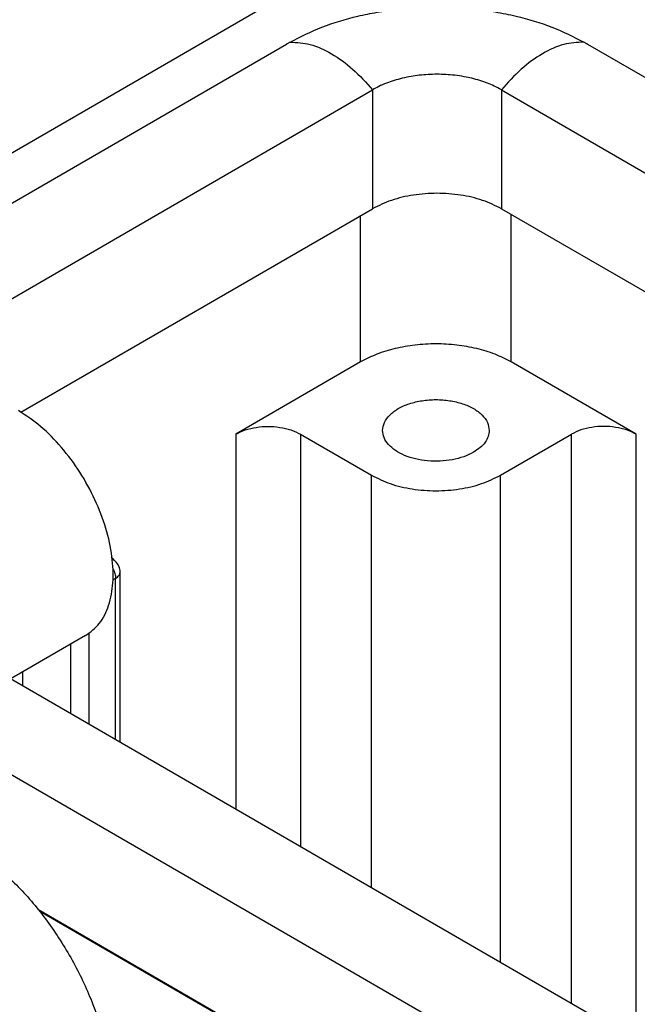
# Model space of a CAD drawing. Units: millimetres. Extents: x 333 to 631, y -736 to -526.
# Drawn here: x 349 to 355, y -704 to -694 of the extents above; entities that cross this region are included whole.
import ezdxf

# ---------------------------------------------------------------- set-up
doc = ezdxf.new("R2010")
doc.units = ezdxf.units.MM

msp = doc.modelspace()

# ---------------------------------------------------------------- linework, layer by layer
at = {"color": 2, "linetype": 'Continuous'}
for p, q in [((352.661, -693.2663), (347.1144, -696.4766)), ((347.54, -696.7229), (351.9824, -694.1518)), ((354.9518, -694.1518), (376.0875, -706.3845)), ((348.3536, -697.1939), (352.8308, -694.6026)), ((352.8308, -694.6026), (352.8308, -695.7751)), ((354.1034, -694.6026), (375.2739, -706.8555)), ((354.1034, -694.6026), (354.1034, -695.7751)), ((349.3663, -697.7803), (352.8308, -695.7751)), ((354.1034, -695.7751), (374.2609, -707.4417)), ((352.7141, -697.2856), (352.7141, -695.8427)), ((354.199, -697.2856), (354.199, -695.8304)), ((352.7141, -697.2856), (351.4837, -697.9977)), ((355.4294, -697.9977), (354.199, -697.2856)), ((351.4837, -697.9977), (351.4837, -701.6965)), ((352.1201, -697.9977), (352.8201, -698.4028)), ((352.1201, -697.9977), (352.1201, -702.0648)), ((354.0929, -698.4028), (354.793, -697.9977)), ((354.793, -703.6118), (354.793, -697.9977)), ((355.4294, -703.9802), (355.4294, -697.9977)), ((352.8201, -702.47), (352.8201, -698.4028)), ((354.0929, -703.2067), (354.0929, -698.4028)), ((350.2994, -699.2521), (350.2643, -699.2169)), ((350.3432, -701.0364), (350.3432, -699.358)), ((350.2992, -699.4194), (350.2734, -699.4343)), ((350.2992, -701.011), (350.2992, -699.4194)), ((350.0024, -699.9843), (348.9417, -700.5982)), ((350.0377, -700.8596), (350.0377, -699.9615)), ((349.8567, -700.7548), (349.8567, -700.0686)), ((349.3836, -700.481), (349.3836, -700.3424)), ((361.9352, -707.7455), (349.2639, -700.4117)), ((363.8825, -709.8144), (348.0324, -700.6408)), ((349.5338, -702.6823), (363.7433, -710.9064)), ((363.7252, -710.9082), (349.5519, -702.7051))]:
    msp.add_line(p, q, dxfattribs=at)
msp.add_arc((350.1932, -699.358), 0.15, 0, 44.92941, dxfattribs=at)
for points, knots in [([(352.0195, -694.1306), (352.1227, -694.0786), (352.3363, -693.9711), (352.6288, -693.8861), (352.8764, -693.8349), (353.0757, -693.8064), (353.2731, -693.79), (353.4778, -693.7847), (353.6714, -693.7906), (353.8632, -693.8073), (354.0517, -693.8338), (354.2998, -693.8844), (354.5976, -693.971), (354.8114, -694.0786), (354.9148, -694.1306)], [0, 0, 0, 0, 0.346258, 0.716096, 0.908892, 1.104775, 1.319756, 1.502827, 1.718834, 1.900227, 2.08047, 2.289438, 2.659648, 3.00624, 3.00624, 3.00624, 3.00624]), ([(351.9824, -694.1518), (351.9855, -694.15), (351.9916, -694.1465), (352.0008, -694.1412), (352.0101, -694.1359), (352.0163, -694.1324), (352.0195, -694.1306)], [0, 0, 0, 0, 0.01048162, 0.02123131, 0.03182639, 0.04265501, 0.04265501, 0.04265501, 0.04265501]), ([(352.0195, -694.1306), (352.086, -694.1349), (352.2292, -694.1444), (352.439, -694.2458), (352.6483, -694.3963), (352.7694, -694.5311), (352.8327, -694.6015)], [0, 0, 0, 0, 0.1983499, 0.4271042, 0.6861196, 0.9689867, 0.9689867, 0.9689867, 0.9689867]), ([(354.9148, -694.1306), (354.8483, -694.1349), (354.7051, -694.1444), (354.4953, -694.2458), (354.286, -694.3963), (354.1648, -694.5311), (354.1016, -694.6015)], [0, 0, 0, 0, 0.1983499, 0.4271042, 0.6861196, 0.9689867, 0.9689867, 0.9689867, 0.9689867]), ([(354.9148, -694.1306), (354.9179, -694.1323), (354.9241, -694.1359), (354.9334, -694.1412), (354.9427, -694.1465), (354.9488, -694.15), (354.9518, -694.1518)], [0, 0, 0, 0, 0.01072332, 0.0214237, 0.03204771, 0.04265501, 0.04265501, 0.04265501, 0.04265501]), ([(354.1016, -694.6015), (354.0782, -694.5887), (354.034, -694.5646), (353.963, -694.5348), (353.8895, -694.5092), (353.8126, -694.4882), (353.7299, -694.4707), (353.6445, -694.4581), (353.5549, -694.4504), (353.4672, -694.4479), (353.3796, -694.4504), (353.2949, -694.4577), (353.2095, -694.4699), (353.1265, -694.4868), (353.0449, -694.5092), (352.9674, -694.5362), (352.8965, -694.5664), (352.8524, -694.5907), (352.8327, -694.6015)], [0, 0, 0, 0, 0.080086, 0.15088, 0.230749, 0.313241, 0.389922, 0.484342, 0.571928, 0.659629, 0.747274, 0.834805, 0.914609, 1.005988, 1.088507, 1.168403, 1.252008, 1.31941, 1.31941, 1.31941, 1.31941]), ([(352.8308, -694.6026), (352.8311, -694.6024), (352.8318, -694.602), (352.8324, -694.6017), (352.8327, -694.6015)], [0, 0, 0, 0, 0.001048444, 0.002098735, 0.002098735, 0.002098735, 0.002098735]), ([(354.1016, -694.6015), (354.1019, -694.6017), (354.1025, -694.602), (354.1031, -694.6024), (354.1034, -694.6026)], [0, 0, 0, 0, 0.001050292, 0.002098735, 0.002098735, 0.002098735, 0.002098735]), ([(354.1034, -695.7751), (354.0422, -695.7451), (353.914, -695.6822), (353.6972, -695.6346), (353.4671, -695.6164), (353.2371, -695.6346), (353.0203, -695.6822), (352.8921, -695.7451), (352.8308, -695.7751)], [0, 0, 0, 0, 0.203933, 0.427112, 0.66068, 0.894248, 1.117426, 1.32136, 1.32136, 1.32136, 1.32136]), ([(354.199, -697.2856), (354.1466, -697.2587), (354.0378, -697.203), (353.8558, -697.1495), (353.6602, -697.1151), (353.4565, -697.1038), (353.2529, -697.1151), (353.0572, -697.1495), (352.8753, -697.203), (352.7664, -697.2587), (352.7141, -697.2856)], [0, 0, 0, 0, 0.17615, 0.36617, 0.566155, 0.771333, 0.97651, 1.176496, 1.366515, 1.542665, 1.542665, 1.542665, 1.542665]), ([(352.9315, -697.9608), (352.9354, -697.9338), (352.9435, -697.8766), (353.0027, -697.8019), (353.0873, -697.7399), (353.1965, -697.693), (353.3221, -697.6636), (353.4565, -697.6536), (353.5909, -697.6636), (353.7165, -697.693), (353.8258, -697.7399), (353.9104, -697.8019), (353.9696, -697.8766), (353.9777, -697.9338), (353.9815, -697.9608)], [0, 0, 0, 0, 0.080653, 0.170771, 0.275276, 0.394248, 0.524455, 0.660729, 0.797003, 0.927211, 1.046182, 1.150687, 1.240806, 1.321459, 1.321459, 1.321459, 1.321459]), ([(350.0024, -699.9843), (350.0511, -699.9472), (350.1533, -699.8695), (350.2415, -699.6798), (350.2814, -699.4541), (350.2695, -699.1958), (350.2084, -698.92), (350.1011, -698.6401), (349.9536, -698.3707), (349.7728, -698.1274), (349.5714, -697.9182), (349.4157, -697.8149), (349.3412, -697.7654)], [0, 0, 0, 0, 0.181248, 0.38035, 0.607824, 0.865751, 1.14995, 1.452229, 1.762116, 2.068263, 2.35975, 2.627425, 2.627425, 2.627425, 2.627425]), ([(351.4837, -697.9977), (351.5143, -697.9826), (351.5784, -697.9512), (351.6869, -697.9274), (351.8019, -697.9183), (351.9169, -697.9274), (352.0254, -697.9512), (352.0895, -697.9826), (352.1201, -697.9977)], [0, 0, 0, 0, 0.1019756, 0.2135823, 0.3303884, 0.4471946, 0.5588013, 0.6607769, 0.6607769, 0.6607769, 0.6607769]), ([(353.8278, -698.1757), (353.7959, -698.1916), (353.7294, -698.2248), (353.6172, -698.2527), (353.4974, -698.2666), (353.3752, -698.2638), (353.2573, -698.2449), (353.15, -698.2109), (353.0586, -698.1634), (352.9888, -698.1044), (352.941, -698.036), (352.9346, -697.9851), (352.9315, -697.9608)], [0, 0, 0, 0, 0.106531, 0.22253, 0.344372, 0.467723, 0.588076, 0.70127, 0.804051, 0.894762, 0.974232, 1.046634, 1.046634, 1.046634, 1.046634]), ([(353.9815, -697.9608), (353.9795, -697.981), (353.9752, -698.0226), (353.9422, -698.0808), (353.893, -698.1339), (353.8503, -698.1613), (353.8278, -698.1757)], [0, 0, 0, 0, 0.0601317, 0.1244878, 0.195996, 0.2758898, 0.2758898, 0.2758898, 0.2758898]), ([(355.4294, -697.9977), (355.3988, -697.9826), (355.3346, -697.9512), (355.2262, -697.9274), (355.1112, -697.9183), (354.9961, -697.9274), (354.8877, -697.9512), (354.8236, -697.9826), (354.793, -697.9977)], [0, 0, 0, 0, 0.1019756, 0.2135823, 0.3303884, 0.4471946, 0.5588013, 0.6607769, 0.6607769, 0.6607769, 0.6607769]), ([(352.8201, -698.4028), (352.8814, -698.4329), (353.0096, -698.4958), (353.2265, -698.5434), (353.4565, -698.5615), (353.6866, -698.5434), (353.9035, -698.4958), (354.0317, -698.4329), (354.0929, -698.4028)], [0, 0, 0, 0, 0.203951, 0.427165, 0.660777, 0.894389, 1.117603, 1.321554, 1.321554, 1.321554, 1.321554]), ([(350.2661, -699.2324), (350.2723, -699.2347), (350.2846, -699.2392), (350.2945, -699.2478), (350.2994, -699.2521)], [0, 0, 0, 0, 0.01977803, 0.03895873, 0.03895873, 0.03895873, 0.03895873]), ([(350.2732, -699.3241), (350.2807, -699.3401), (350.2949, -699.3703), (350.2978, -699.4036), (350.2992, -699.4194)], [0, 0, 0, 0, 0.05225212, 0.09943716, 0.09943716, 0.09943716, 0.09943716]), ([(350.2992, -699.4194), (350.3057, -699.4153), (350.3179, -699.4075), (350.3319, -699.3923), (350.3414, -699.3757), (350.3426, -699.3638), (350.3432, -699.358)], [0, 0, 0, 0, 0.02282681, 0.04325772, 0.06164517, 0.07882565, 0.07882565, 0.07882565, 0.07882565]), ([(349.0475, -702.1963), (349.1538, -702.288), (349.3726, -702.4767), (349.6503, -702.8214), (349.8918, -703.2037), (350.0819, -703.6114), (350.213, -704.0246), (350.2787, -704.4247), (350.2763, -704.7949), (350.2029, -705.1165), (350.064, -705.3855), (349.9136, -705.4975), (349.8416, -705.5511)], [0, 0, 0, 0, 0.420347, 0.865234, 1.321464, 1.77472, 2.210976, 2.617926, 2.986612, 3.313471, 3.602903, 3.869453, 3.869453, 3.869453, 3.869453])]:
    msp.add_open_spline(points, degree=3, knots=knots, dxfattribs=at)

doc.saveas('drawing.dxf')
